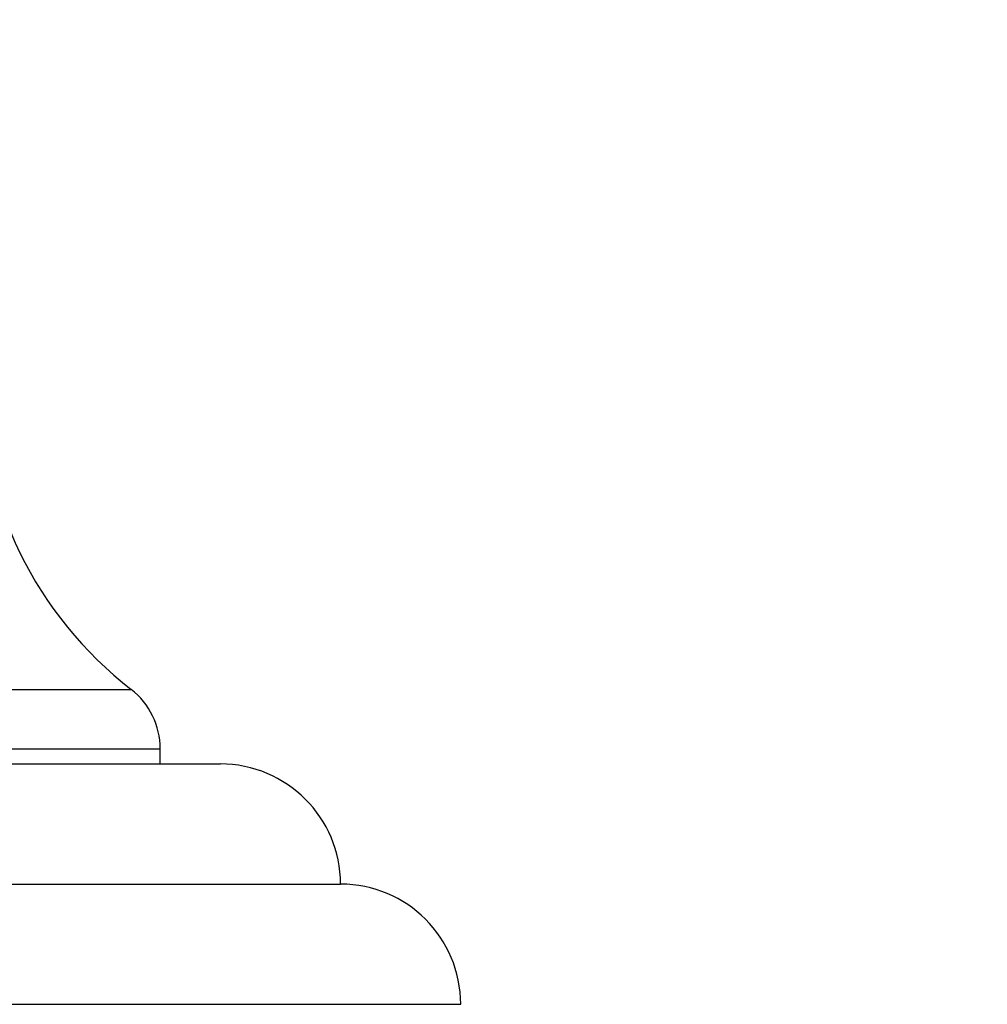
# Model space of a CAD drawing. Units: millimetres. Extents: x 0 to 744, y 0 to 1164.
# Drawn here: x 712 to 744, y 842 to 875 of the extents above; entities that cross this region are included whole.
import ezdxf
from ezdxf import colors
from ezdxf.entities.mleader import LeaderData, LeaderLine
from ezdxf.math import Vec2, Vec3

# ---------------------------------------------------------------- set-up
doc = ezdxf.new("R2010")
doc.units = ezdxf.units.MM
doc.layers.add('DV5_Défaut', color=7, linetype='Continuous')
doc.layers.add('Défaut', color=7, linetype='Continuous')

# ---------------------------------------------------------------- blocks, each defined once
blk = doc.blocks.new('_DOT')
at = {"color": 0}
blk.add_line((0, 0), (-1, 0), dxfattribs=at)
at = {"color": 0, "const_width": 0.333}
blk.add_lwpolyline([(-0.1665, 0, 1), (0.1665, 0, 1)], format="xyb", close=True, dxfattribs=at)
blk = doc.blocks.new('SE4')
at = {"layer": 'DV5_Défaut', "color": 7, "linetype": 'Continuous'}
for p, q in [((677.564, 852.63), (715.628, 852.63)), ((676.596, 850.655), (716.596, 850.655)), ((716.596, 850.153), (716.596, 850.655)), ((674.596, 850.153), (718.596, 850.153)), ((670.596, 846.154), (722.596, 846.154)), ((666.596, 842.154), (726.596, 842.154))]:
    blk.add_line(p, q, dxfattribs=at)
for centre, radius, start, end in [((723.596, 862.903), 13, 180, 232.2003), ((714.096, 850.655), 2.5, 0, 52.2003), ((718.596, 846.153), 4, 0.0175, 90), ((722.596, 842.154), 4, 0, 90)]:
    blk.add_arc(centre, radius, start, end, dxfattribs=at)

msp = doc.modelspace()

# ---------------------------------------------------------------- block references
at = {"layer": 'Défaut'}
msp.add_blockref('SE4', (0, 0), dxfattribs=at)

# ---------------------------------------------------------------- leaders
at = {"layer": 'Défaut', "color": 7, "linetype": 'Continuous'}
ml = msp.add_multileader_mtext('Standard', dxfattribs=at)
ml.set_content('{\\pxsm0.9;\\fSolid Edge ISO|b1||i0||c0|p34;\\W1.;02/04/2024\\P}', color=256)
ml.set_leader_properties()
ml.set_arrow_properties(name='DOT')
ml.build(insert=Vec2(0, 0))
ml.multileader.update_dxf_attribs({"leader_type": 0, "dogleg_length": 0, "arrow_head_size": 12})
ctx = ml.context
ctx.base_point, ctx.char_height, ctx.arrow_head_size = Vec3(656.602, 1157.093), 12, 12
notes = []
notes.append((ctx, [(0, (0, 0, 0), (0, 0), (1, 0), 1, [])]))
ctx.mtext.insert = Vec3(658.602, 1163.093)
for ctx, leaders in notes:
    for number, flags, end, landing, length, lines in leaders:
        leader = LeaderData()
        leader.index, (leader.has_last_leader_line, leader.has_dogleg_vector, leader.attachment_direction) = number, flags
        leader.last_leader_point, leader.dogleg_vector, leader.dogleg_length = Vec3(end), Vec3(landing), length
        for number, points, colour, breaks in lines:
            line = LeaderLine()
            line.index, line.vertices, line.color, line.breaks = number, Vec3.list(points), colors.encode_raw_color(colour), breaks
            leader.lines.append(line)
        ctx.leaders.append(leader)

doc.saveas('drawing.dxf')
